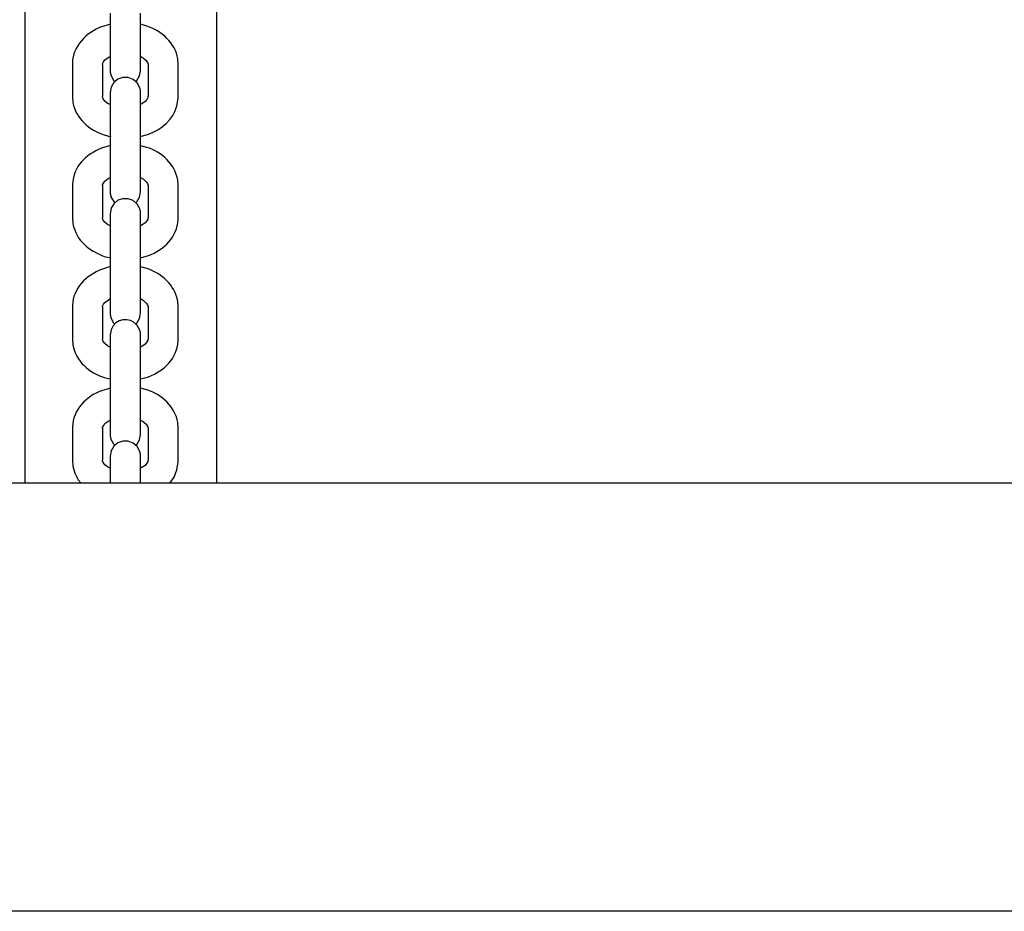
# Model space of a CAD drawing. Units: millimetres. Extents: x 12 to 284, y 10 to 190.
# Drawn here: x 128 to 130, y 88 to 90 of the extents above; entities that cross this region are included whole.
import ezdxf

# ---------------------------------------------------------------- set-up
doc = ezdxf.new("R2010")
doc.units = ezdxf.units.MM
doc.header["$MEASUREMENT"] = 0
doc.layers.add('Draufsicht', color=7, linetype='Continuous', lineweight=0)

msp = doc.modelspace()

# ---------------------------------------------------------------- linework, layer by layer
at = {"layer": 'Draufsicht', "color": 139, "lineweight": 25}
for points in [[(128.3553, 89.1541), (128.3553, 89.1541), (128.3553, 91.5706), (128.3553, 91.5706)], [(128.7353, 89.1541), (128.7353, 89.1541), (128.7353, 91.5706), (128.7353, 91.5706)], [(128.4492, 89.9842), (128.4492, 89.9842), (128.4492, 89.9207), (128.4492, 89.9207)], [(128.5091, 89.9842), (128.5091, 89.9842), (128.5091, 89.9207), (128.5091, 89.9207)], [(128.5991, 89.9842), (128.5991, 89.9842), (128.5991, 89.9207), (128.5991, 89.9207)], [(128.6591, 89.9207), (128.6591, 89.9207), (128.6591, 89.9842), (128.6591, 89.9842)], [(128.524, 89.9091), (128.524, 89.9091), (128.524, 89.8459), (128.524, 89.8459)], [(128.5839, 89.8459), (128.5839, 89.8459), (128.5839, 89.9091), (128.5839, 89.9091)], [(128.4492, 89.744), (128.4492, 89.744), (128.4492, 89.6801), (128.4492, 89.6801)], [(128.5091, 89.744), (128.5091, 89.744), (128.5091, 89.6801), (128.5091, 89.6801)], [(128.5991, 89.744), (128.5991, 89.744), (128.5991, 89.6801), (128.5991, 89.6801)], [(128.6591, 89.6801), (128.6591, 89.6801), (128.6591, 89.744), (128.6591, 89.744)], [(128.524, 89.6692), (128.524, 89.6692), (128.524, 89.605), (128.524, 89.605)], [(128.5839, 89.605), (128.5839, 89.605), (128.5839, 89.6692), (128.5839, 89.6692)], [(128.4492, 89.5034), (128.4492, 89.5034), (128.4492, 89.4395), (128.4492, 89.4395)], [(128.5091, 89.5034), (128.5091, 89.5034), (128.5091, 89.4395), (128.5091, 89.4395)], [(128.5991, 89.5034), (128.5991, 89.5034), (128.5991, 89.4395), (128.5991, 89.4395)], [(128.6591, 89.4395), (128.6591, 89.4395), (128.6591, 89.5034), (128.6591, 89.5034)], [(128.524, 89.4282), (128.524, 89.4282), (128.524, 89.3647), (128.524, 89.3647)], [(128.5839, 89.3647), (128.5839, 89.3647), (128.5839, 89.4282), (128.5839, 89.4282)], [(128.4492, 89.2628), (128.4492, 89.2628), (128.4492, 89.1996), (128.4492, 89.1996)], [(128.5091, 89.2628), (128.5091, 89.2628), (128.5091, 89.1996), (128.5091, 89.1996)], [(128.5991, 89.2628), (128.5991, 89.2628), (128.5991, 89.1996), (128.5991, 89.1996)], [(128.6591, 89.1996), (128.6591, 89.1996), (128.6591, 89.2628), (128.6591, 89.2628)], [(128.524, 89.188), (128.524, 89.188), (128.524, 89.1541), (128.524, 89.1541)], [(128.5839, 89.1541), (128.5839, 89.1541), (128.5839, 89.188), (128.5839, 89.188)]]:
    msp.add_open_spline(points, degree=3, dxfattribs=at)
for points, knots in [([(128.524, 90.0858), (128.524, 90.0858), (128.524, 90.0735), (128.524, 90.0735), (128.524, 90.0403), (128.524, 90.0068), (128.524, 89.9733), (128.524, 89.9733), (128.524, 89.9715), (128.524, 89.9715)], [0, 0, 0, 0, 1, 1, 1, 2, 2, 2, 3, 3, 3, 3]), ([(128.5839, 89.9715), (128.5839, 89.9715), (128.5839, 89.9733), (128.5839, 89.9733), (128.5839, 90.0068), (128.5839, 90.0403), (128.5839, 90.0735), (128.5839, 90.0735), (128.5839, 90.0858), (128.5839, 90.0858)], [0, 0, 0, 0, 1, 1, 1, 2, 2, 2, 3, 3, 3, 3]), ([(128.5247, 90.0643), (128.5247, 90.0643), (128.507, 90.0586), (128.507, 90.0586), (128.4777, 90.0484), (128.4495, 90.0198), (128.4492, 89.987), (128.4492, 89.987), (128.4492, 89.9842), (128.4492, 89.9842)], [0, 0, 0, 0, 1, 1, 1, 2, 2, 2, 3, 3, 3, 3]), ([(128.6587, 89.9842), (128.6587, 89.9842), (128.658, 89.9951), (128.658, 89.9951), (128.6538, 90.0258), (128.6252, 90.0516), (128.5966, 90.06), (128.5966, 90.06), (128.5839, 90.0639), (128.5839, 90.0639)], [0, 0, 0, 0, 1, 1, 1, 2, 2, 2, 3, 3, 3, 3]), ([(128.5091, 89.9842), (128.5091, 89.9842), (128.5091, 89.9856), (128.5091, 89.9856), (128.5091, 89.9856), (128.5105, 89.9891), (128.5105, 89.9891), (128.5105, 89.9891), (128.5137, 89.9934), (128.5137, 89.9934), (128.5137, 89.9934), (128.5197, 89.998), (128.5197, 89.998), (128.5197, 89.998), (128.524, 90.0001), (128.524, 90.0001)], [0, 0, 0, 0, 1, 1, 1, 2, 2, 2, 3, 3, 3, 4, 4, 4, 5, 5, 5, 5]), ([(128.5839, 90.0004), (128.5839, 90.0004), (128.5903, 89.9965), (128.5903, 89.9965), (128.5903, 89.9965), (128.5952, 89.9923), (128.5952, 89.9923), (128.5952, 89.9923), (128.598, 89.9881), (128.598, 89.9881), (128.598, 89.9881), (128.5991, 89.9849), (128.5991, 89.9849), (128.5991, 89.9849), (128.5987, 89.9842), (128.5987, 89.9842)], [0, 0, 0, 0, 1, 1, 1, 2, 2, 2, 3, 3, 3, 4, 4, 4, 5, 5, 5, 5]), ([(128.524, 89.9715), (128.524, 89.9715), (128.524, 89.9704), (128.524, 89.9704), (128.524, 89.9683), (128.5247, 89.9659), (128.525, 89.9637), (128.525, 89.9637), (128.5254, 89.9627), (128.5254, 89.9627)], [0, 0, 0, 0, 1, 1, 1, 2, 2, 2, 3, 3, 3, 3]), ([(128.5825, 89.938), (128.5825, 89.938), (128.5776, 89.9479), (128.5776, 89.9479), (128.5776, 89.9479), (128.5698, 89.9542), (128.5698, 89.9542), (128.5698, 89.9542), (128.5599, 89.9581), (128.5599, 89.9581), (128.5599, 89.9581), (128.5493, 89.9585), (128.5493, 89.9585), (128.5493, 89.9585), (128.5395, 89.9549), (128.5395, 89.9549), (128.5395, 89.9549), (128.531, 89.9486), (128.531, 89.9486), (128.531, 89.9486), (128.5257, 89.939), (128.5257, 89.939), (128.5257, 89.939), (128.524, 89.9288), (128.524, 89.9288)], [0, 0, 0, 0, 1, 1, 1, 2, 2, 2, 3, 3, 3, 4, 4, 4, 5, 5, 5, 6, 6, 6, 7, 7, 7, 8, 8, 8, 8]), ([(128.5254, 89.9627), (128.5254, 89.9627), (128.5303, 89.9528), (128.5303, 89.9528), (128.5303, 89.9528), (128.5331, 89.9503), (128.5331, 89.9503)], [0, 0, 0, 0, 1, 1, 1, 2, 2, 2, 2]), ([(128.5751, 89.9503), (128.5751, 89.9503), (128.5769, 89.9521), (128.5769, 89.9521), (128.5769, 89.9521), (128.5822, 89.9616), (128.5822, 89.9616), (128.5822, 89.9616), (128.5839, 89.9715), (128.5839, 89.9715)], [0, 0, 0, 0, 1, 1, 1, 2, 2, 2, 3, 3, 3, 3]), ([(128.5839, 89.9288), (128.5839, 89.9288), (128.5839, 89.9327), (128.5839, 89.9327), (128.5839, 89.9327), (128.5836, 89.9338), (128.5836, 89.9338), (128.5836, 89.9338), (128.5836, 89.9348), (128.5836, 89.9348), (128.5836, 89.9348), (128.5832, 89.9362), (128.5832, 89.9362), (128.5832, 89.9362), (128.5829, 89.9369), (128.5829, 89.9369), (128.5829, 89.9369), (128.5825, 89.938), (128.5825, 89.938)], [0, 0, 0, 0, 1, 1, 1, 2, 2, 2, 3, 3, 3, 4, 4, 4, 5, 5, 5, 6, 6, 6, 6]), ([(128.4492, 89.9207), (128.4492, 89.9207), (128.4499, 89.9087), (128.4499, 89.9087), (128.4559, 89.877), (128.4827, 89.854), (128.5123, 89.8445), (128.5123, 89.8445), (128.5254, 89.8406), (128.5254, 89.8406)], [0, 0, 0, 0, 1, 1, 1, 2, 2, 2, 3, 3, 3, 3]), ([(128.524, 89.9045), (128.524, 89.9045), (128.519, 89.9069), (128.519, 89.9069), (128.519, 89.9069), (128.5134, 89.9115), (128.5134, 89.9115), (128.5134, 89.9115), (128.5102, 89.9158), (128.5102, 89.9158), (128.5102, 89.9158), (128.5091, 89.9193), (128.5091, 89.9193), (128.5091, 89.9193), (128.5091, 89.9207), (128.5091, 89.9207)], [0, 0, 0, 0, 1, 1, 1, 2, 2, 2, 3, 3, 3, 4, 4, 4, 5, 5, 5, 5]), ([(128.524, 89.9288), (128.524, 89.9288), (128.524, 89.9285), (128.524, 89.9285), (128.524, 89.9235), (128.524, 89.9186), (128.524, 89.9136), (128.524, 89.9136), (128.524, 89.9091), (128.524, 89.9091)], [0, 0, 0, 0, 1, 1, 1, 2, 2, 2, 3, 3, 3, 3]), ([(128.5839, 89.9091), (128.5839, 89.9091), (128.5839, 89.9136), (128.5839, 89.9136), (128.5839, 89.9186), (128.5839, 89.9235), (128.5839, 89.9285), (128.5839, 89.9285), (128.5839, 89.9288), (128.5839, 89.9288)], [0, 0, 0, 0, 1, 1, 1, 2, 2, 2, 3, 3, 3, 3]), ([(128.5839, 89.841), (128.5839, 89.841), (128.5998, 89.8459), (128.5998, 89.8459), (128.6262, 89.8554), (128.6488, 89.8748), (128.6562, 89.9023), (128.6562, 89.9023), (128.6591, 89.9172), (128.6591, 89.9172), (128.6591, 89.9172), (128.6587, 89.9207), (128.6587, 89.9207)], [0, 0, 0, 0, 1, 1, 1, 2, 2, 2, 3, 3, 3, 4, 4, 4, 4]), ([(128.5987, 89.9207), (128.5987, 89.9207), (128.5987, 89.9186), (128.5987, 89.9186), (128.5987, 89.9186), (128.597, 89.9147), (128.597, 89.9147), (128.597, 89.9147), (128.5934, 89.9105), (128.5934, 89.9105), (128.5934, 89.9105), (128.5867, 89.9059), (128.5867, 89.9059), (128.5867, 89.9059), (128.5839, 89.9045), (128.5839, 89.9045)], [0, 0, 0, 0, 1, 1, 1, 2, 2, 2, 3, 3, 3, 4, 4, 4, 5, 5, 5, 5]), ([(128.524, 89.8459), (128.524, 89.8459), (128.524, 89.8332), (128.524, 89.8332), (128.524, 89.8001), (128.524, 89.7665), (128.524, 89.733), (128.524, 89.733), (128.524, 89.7313), (128.524, 89.7313)], [0, 0, 0, 0, 1, 1, 1, 2, 2, 2, 3, 3, 3, 3]), ([(128.5839, 89.7313), (128.5839, 89.7313), (128.5839, 89.733), (128.5839, 89.733), (128.5839, 89.7665), (128.5839, 89.8001), (128.5839, 89.8332), (128.5839, 89.8332), (128.5839, 89.8459), (128.5839, 89.8459)], [0, 0, 0, 0, 1, 1, 1, 2, 2, 2, 3, 3, 3, 3]), ([(128.5247, 89.8233), (128.5247, 89.8233), (128.507, 89.8184), (128.507, 89.8184), (128.4753, 89.805), (128.4513, 89.7828), (128.4492, 89.7464), (128.4492, 89.7464), (128.4492, 89.744), (128.4492, 89.744)], [0, 0, 0, 0, 1, 1, 1, 2, 2, 2, 3, 3, 3, 3]), ([(128.6587, 89.744), (128.6587, 89.744), (128.658, 89.7545), (128.658, 89.7545), (128.6524, 89.7866), (128.6266, 89.8103), (128.5966, 89.8198), (128.5966, 89.8198), (128.5839, 89.823), (128.5839, 89.823)], [0, 0, 0, 0, 1, 1, 1, 2, 2, 2, 3, 3, 3, 3]), ([(128.5091, 89.744), (128.5091, 89.744), (128.5091, 89.7454), (128.5091, 89.7454), (128.5091, 89.7454), (128.5105, 89.7485), (128.5105, 89.7485), (128.5105, 89.7485), (128.5137, 89.7528), (128.5137, 89.7528), (128.5137, 89.7528), (128.5197, 89.7581), (128.5197, 89.7581), (128.5197, 89.7581), (128.524, 89.7598), (128.524, 89.7598)], [0, 0, 0, 0, 1, 1, 1, 2, 2, 2, 3, 3, 3, 4, 4, 4, 5, 5, 5, 5]), ([(128.5839, 89.7598), (128.5839, 89.7598), (128.5903, 89.7567), (128.5903, 89.7567), (128.5903, 89.7567), (128.5952, 89.7517), (128.5952, 89.7517), (128.5952, 89.7517), (128.598, 89.7478), (128.598, 89.7478), (128.598, 89.7478), (128.5991, 89.745), (128.5991, 89.745), (128.5991, 89.745), (128.5987, 89.744), (128.5987, 89.744)], [0, 0, 0, 0, 1, 1, 1, 2, 2, 2, 3, 3, 3, 4, 4, 4, 5, 5, 5, 5]), ([(128.524, 89.7313), (128.524, 89.7313), (128.524, 89.7302), (128.524, 89.7302), (128.5243, 89.7277), (128.5247, 89.7253), (128.525, 89.7228), (128.525, 89.7228), (128.5254, 89.7217), (128.5254, 89.7217)], [0, 0, 0, 0, 1, 1, 1, 2, 2, 2, 3, 3, 3, 3]), ([(128.5751, 89.7097), (128.5751, 89.7097), (128.5769, 89.7119), (128.5769, 89.7119), (128.5769, 89.7119), (128.5822, 89.7207), (128.5822, 89.7207), (128.5822, 89.7207), (128.5839, 89.7313), (128.5839, 89.7313)], [0, 0, 0, 0, 1, 1, 1, 2, 2, 2, 3, 3, 3, 3]), ([(128.5825, 89.6981), (128.5825, 89.6981), (128.5776, 89.7069), (128.5776, 89.7069), (128.5776, 89.7069), (128.5698, 89.7143), (128.5698, 89.7143), (128.5698, 89.7143), (128.5599, 89.7179), (128.5599, 89.7179), (128.5599, 89.7179), (128.5493, 89.7179), (128.5493, 89.7179), (128.5493, 89.7179), (128.5395, 89.715), (128.5395, 89.715), (128.5395, 89.715), (128.531, 89.708), (128.531, 89.708), (128.531, 89.708), (128.5257, 89.6992), (128.5257, 89.6992), (128.5257, 89.6992), (128.524, 89.6882), (128.524, 89.6882)], [0, 0, 0, 0, 1, 1, 1, 2, 2, 2, 3, 3, 3, 4, 4, 4, 5, 5, 5, 6, 6, 6, 7, 7, 7, 8, 8, 8, 8]), ([(128.5254, 89.7217), (128.5254, 89.7217), (128.5303, 89.7129), (128.5303, 89.7129), (128.5303, 89.7129), (128.5331, 89.7097), (128.5331, 89.7097)], [0, 0, 0, 0, 1, 1, 1, 2, 2, 2, 2]), ([(128.524, 89.6882), (128.524, 89.6882), (128.524, 89.6879), (128.524, 89.6879), (128.524, 89.6829), (128.524, 89.678), (128.524, 89.673), (128.524, 89.673), (128.524, 89.6692), (128.524, 89.6692)], [0, 0, 0, 0, 1, 1, 1, 2, 2, 2, 3, 3, 3, 3]), ([(128.5839, 89.6882), (128.5839, 89.6882), (128.5839, 89.6896), (128.5839, 89.6896), (128.5843, 89.6917), (128.5836, 89.6946), (128.5829, 89.6967), (128.5829, 89.6967), (128.5825, 89.6981), (128.5825, 89.6981)], [0, 0, 0, 0, 1, 1, 1, 2, 2, 2, 3, 3, 3, 3]), ([(128.5839, 89.6692), (128.5839, 89.6692), (128.5839, 89.673), (128.5839, 89.673), (128.5839, 89.678), (128.5839, 89.6829), (128.5839, 89.6879), (128.5839, 89.6879), (128.5839, 89.6882), (128.5839, 89.6882)], [0, 0, 0, 0, 1, 1, 1, 2, 2, 2, 3, 3, 3, 3]), ([(128.4492, 89.6801), (128.4492, 89.6801), (128.4499, 89.6685), (128.4499, 89.6685), (128.458, 89.6339), (128.4802, 89.6159), (128.5123, 89.6036), (128.5123, 89.6036), (128.5254, 89.6004), (128.5254, 89.6004)], [0, 0, 0, 0, 1, 1, 1, 2, 2, 2, 3, 3, 3, 3]), ([(128.524, 89.6639), (128.524, 89.6639), (128.519, 89.667), (128.519, 89.667), (128.519, 89.667), (128.5134, 89.6716), (128.5134, 89.6716), (128.5134, 89.6716), (128.5102, 89.6755), (128.5102, 89.6755), (128.5102, 89.6755), (128.5091, 89.6787), (128.5091, 89.6787), (128.5091, 89.6787), (128.5091, 89.6801), (128.5091, 89.6801)], [0, 0, 0, 0, 1, 1, 1, 2, 2, 2, 3, 3, 3, 4, 4, 4, 5, 5, 5, 5]), ([(128.5839, 89.6004), (128.5839, 89.6004), (128.5998, 89.6053), (128.5998, 89.6053), (128.6312, 89.617), (128.6566, 89.642), (128.6591, 89.6766), (128.6591, 89.6766), (128.6587, 89.6801), (128.6587, 89.6801)], [0, 0, 0, 0, 1, 1, 1, 2, 2, 2, 3, 3, 3, 3]), ([(128.5987, 89.6801), (128.5987, 89.6801), (128.5987, 89.6776), (128.5987, 89.6776), (128.5987, 89.6776), (128.597, 89.6741), (128.597, 89.6741), (128.597, 89.6741), (128.5934, 89.6702), (128.5934, 89.6702), (128.5934, 89.6702), (128.5867, 89.6653), (128.5867, 89.6653), (128.5867, 89.6653), (128.5839, 89.6639), (128.5839, 89.6639)], [0, 0, 0, 0, 1, 1, 1, 2, 2, 2, 3, 3, 3, 4, 4, 4, 5, 5, 5, 5]), ([(128.524, 89.605), (128.524, 89.605), (128.524, 89.5926), (128.524, 89.5926), (128.524, 89.5595), (128.524, 89.5263), (128.524, 89.4928), (128.524, 89.4928), (128.524, 89.491), (128.524, 89.491)], [0, 0, 0, 0, 1, 1, 1, 2, 2, 2, 3, 3, 3, 3]), ([(128.5839, 89.491), (128.5839, 89.491), (128.5839, 89.4928), (128.5839, 89.4928), (128.5839, 89.5263), (128.5839, 89.5595), (128.5839, 89.5926), (128.5839, 89.5926), (128.5839, 89.605), (128.5839, 89.605)], [0, 0, 0, 0, 1, 1, 1, 2, 2, 2, 3, 3, 3, 3]), ([(128.5247, 89.5834), (128.5247, 89.5834), (128.507, 89.5778), (128.507, 89.5778), (128.4774, 89.5662), (128.4499, 89.5404), (128.4492, 89.5065), (128.4492, 89.5065), (128.4492, 89.5034), (128.4492, 89.5034)], [0, 0, 0, 0, 1, 1, 1, 2, 2, 2, 3, 3, 3, 3]), ([(128.6587, 89.5034), (128.6587, 89.5034), (128.658, 89.5143), (128.658, 89.5143), (128.6517, 89.5478), (128.6277, 89.5686), (128.5966, 89.5796), (128.5966, 89.5796), (128.5839, 89.5831), (128.5839, 89.5831)], [0, 0, 0, 0, 1, 1, 1, 2, 2, 2, 3, 3, 3, 3]), ([(128.5091, 89.5034), (128.5091, 89.5034), (128.5091, 89.5048), (128.5091, 89.5048), (128.5091, 89.5048), (128.5105, 89.5087), (128.5105, 89.5087), (128.5105, 89.5087), (128.5137, 89.5122), (128.5137, 89.5122), (128.5137, 89.5122), (128.5197, 89.5171), (128.5197, 89.5171), (128.5197, 89.5171), (128.524, 89.5199), (128.524, 89.5199)], [0, 0, 0, 0, 1, 1, 1, 2, 2, 2, 3, 3, 3, 4, 4, 4, 5, 5, 5, 5]), ([(128.5839, 89.5199), (128.5839, 89.5199), (128.5903, 89.5161), (128.5903, 89.5161), (128.5903, 89.5161), (128.5952, 89.5111), (128.5952, 89.5111), (128.5952, 89.5111), (128.598, 89.5076), (128.598, 89.5076), (128.598, 89.5076), (128.5991, 89.5041), (128.5991, 89.5041), (128.5991, 89.5041), (128.5987, 89.5034), (128.5987, 89.5034)], [0, 0, 0, 0, 1, 1, 1, 2, 2, 2, 3, 3, 3, 4, 4, 4, 5, 5, 5, 5]), ([(128.524, 89.491), (128.524, 89.491), (128.524, 89.4896), (128.524, 89.4896), (128.524, 89.4882), (128.5247, 89.4843), (128.525, 89.4825), (128.525, 89.4825), (128.5254, 89.4815), (128.5254, 89.4815)], [0, 0, 0, 0, 1, 1, 1, 2, 2, 2, 3, 3, 3, 3]), ([(128.5751, 89.4691), (128.5751, 89.4691), (128.5769, 89.4713), (128.5769, 89.4713), (128.5769, 89.4713), (128.5822, 89.4804), (128.5822, 89.4804), (128.5822, 89.4804), (128.5839, 89.491), (128.5839, 89.491)], [0, 0, 0, 0, 1, 1, 1, 2, 2, 2, 3, 3, 3, 3]), ([(128.5825, 89.4571), (128.5825, 89.4571), (128.5776, 89.4667), (128.5776, 89.4667), (128.5624, 89.4854), (128.5345, 89.4804), (128.5257, 89.4582), (128.5257, 89.4582), (128.524, 89.4483), (128.524, 89.4483)], [0, 0, 0, 0, 1, 1, 1, 2, 2, 2, 3, 3, 3, 3]), ([(128.5254, 89.4815), (128.5254, 89.4815), (128.5303, 89.472), (128.5303, 89.472), (128.5303, 89.472), (128.5331, 89.4691), (128.5331, 89.4691)], [0, 0, 0, 0, 1, 1, 1, 2, 2, 2, 2]), ([(128.5839, 89.4483), (128.5839, 89.4483), (128.5839, 89.4494), (128.5839, 89.4494), (128.5843, 89.4508), (128.5836, 89.4547), (128.5829, 89.4561), (128.5829, 89.4561), (128.5825, 89.4571), (128.5825, 89.4571)], [0, 0, 0, 0, 1, 1, 1, 2, 2, 2, 3, 3, 3, 3]), ([(128.4492, 89.4395), (128.4492, 89.4395), (128.4499, 89.4279), (128.4499, 89.4279), (128.4555, 89.3961), (128.4827, 89.3728), (128.5123, 89.3633), (128.5123, 89.3633), (128.524, 89.3605), (128.524, 89.3605)], [0, 0, 0, 0, 1, 1, 1, 2, 2, 2, 3, 3, 3, 3]), ([(128.524, 89.4233), (128.524, 89.4233), (128.519, 89.4261), (128.519, 89.4261), (128.519, 89.4261), (128.5134, 89.4307), (128.5134, 89.4307), (128.5134, 89.4307), (128.5102, 89.4353), (128.5102, 89.4353), (128.5102, 89.4353), (128.5091, 89.4381), (128.5091, 89.4381), (128.5091, 89.4381), (128.5091, 89.4395), (128.5091, 89.4395)], [0, 0, 0, 0, 1, 1, 1, 2, 2, 2, 3, 3, 3, 4, 4, 4, 5, 5, 5, 5]), ([(128.524, 89.4483), (128.524, 89.4483), (128.524, 89.448), (128.524, 89.448), (128.524, 89.443), (128.524, 89.4381), (128.524, 89.4332), (128.524, 89.4332), (128.524, 89.4282), (128.524, 89.4282)], [0, 0, 0, 0, 1, 1, 1, 2, 2, 2, 3, 3, 3, 3]), ([(128.5839, 89.4282), (128.5839, 89.4282), (128.5839, 89.4332), (128.5839, 89.4332), (128.5839, 89.4381), (128.5839, 89.443), (128.5839, 89.448), (128.5839, 89.448), (128.5839, 89.4483), (128.5839, 89.4483)], [0, 0, 0, 0, 1, 1, 1, 2, 2, 2, 3, 3, 3, 3]), ([(128.5839, 89.3605), (128.5839, 89.3605), (128.5998, 89.3647), (128.5998, 89.3647), (128.633, 89.3785), (128.6552, 89.3996), (128.6591, 89.4363), (128.6591, 89.4363), (128.6587, 89.4395), (128.6587, 89.4395)], [0, 0, 0, 0, 1, 1, 1, 2, 2, 2, 3, 3, 3, 3]), ([(128.5987, 89.4395), (128.5987, 89.4395), (128.5987, 89.4374), (128.5987, 89.4374), (128.5987, 89.4374), (128.597, 89.4342), (128.597, 89.4342), (128.597, 89.4342), (128.5934, 89.4296), (128.5934, 89.4296), (128.5934, 89.4296), (128.5867, 89.4247), (128.5867, 89.4247), (128.5867, 89.4247), (128.5839, 89.4233), (128.5839, 89.4233)], [0, 0, 0, 0, 1, 1, 1, 2, 2, 2, 3, 3, 3, 4, 4, 4, 5, 5, 5, 5]), ([(128.524, 89.3647), (128.524, 89.3647), (128.524, 89.3524), (128.524, 89.3524), (128.524, 89.3192), (128.524, 89.2857), (128.524, 89.2522), (128.524, 89.2522), (128.524, 89.2504), (128.524, 89.2504)], [0, 0, 0, 0, 1, 1, 1, 2, 2, 2, 3, 3, 3, 3]), ([(128.5839, 89.2504), (128.5839, 89.2504), (128.5839, 89.2522), (128.5839, 89.2522), (128.5839, 89.2857), (128.5839, 89.3192), (128.5839, 89.3524), (128.5839, 89.3524), (128.5839, 89.3647), (128.5839, 89.3647)], [0, 0, 0, 0, 1, 1, 1, 2, 2, 2, 3, 3, 3, 3]), ([(128.5247, 89.3425), (128.5247, 89.3425), (128.507, 89.3372), (128.507, 89.3372), (128.477, 89.3266), (128.4499, 89.2987), (128.4492, 89.2656), (128.4492, 89.2656), (128.4492, 89.2628), (128.4492, 89.2628)], [0, 0, 0, 0, 1, 1, 1, 2, 2, 2, 3, 3, 3, 3]), ([(128.6587, 89.2628), (128.6587, 89.2628), (128.658, 89.2741), (128.658, 89.2741), (128.6534, 89.3044), (128.6252, 89.3309), (128.5966, 89.339), (128.5966, 89.339), (128.5839, 89.3421), (128.5839, 89.3421)], [0, 0, 0, 0, 1, 1, 1, 2, 2, 2, 3, 3, 3, 3]), ([(128.5091, 89.2628), (128.5091, 89.2628), (128.5091, 89.2645), (128.5091, 89.2645), (128.5091, 89.2645), (128.5105, 89.2677), (128.5105, 89.2677), (128.5105, 89.2677), (128.5137, 89.2723), (128.5137, 89.2723), (128.5137, 89.2723), (128.5197, 89.2769), (128.5197, 89.2769), (128.5197, 89.2769), (128.524, 89.279), (128.524, 89.279)], [0, 0, 0, 0, 1, 1, 1, 2, 2, 2, 3, 3, 3, 4, 4, 4, 5, 5, 5, 5]), ([(128.5843, 89.279), (128.5843, 89.279), (128.5903, 89.2755), (128.5903, 89.2755), (128.5903, 89.2755), (128.5952, 89.2712), (128.5952, 89.2712), (128.5952, 89.2712), (128.598, 89.267), (128.598, 89.267), (128.598, 89.267), (128.5991, 89.2638), (128.5991, 89.2638), (128.5991, 89.2638), (128.5987, 89.2628), (128.5987, 89.2628)], [0, 0, 0, 0, 1, 1, 1, 2, 2, 2, 3, 3, 3, 4, 4, 4, 5, 5, 5, 5]), ([(128.524, 89.2504), (128.524, 89.2504), (128.524, 89.249), (128.524, 89.249), (128.5243, 89.2469), (128.5247, 89.2448), (128.525, 89.2423), (128.525, 89.2423), (128.5254, 89.2412), (128.5254, 89.2412)], [0, 0, 0, 0, 1, 1, 1, 2, 2, 2, 3, 3, 3, 3]), ([(128.5825, 89.2169), (128.5825, 89.2169), (128.5776, 89.2264), (128.5776, 89.2264), (128.5776, 89.2264), (128.5698, 89.2331), (128.5698, 89.2331), (128.5698, 89.2331), (128.5599, 89.237), (128.5599, 89.237), (128.5599, 89.237), (128.5493, 89.237), (128.5493, 89.237), (128.5493, 89.237), (128.5395, 89.2338), (128.5395, 89.2338), (128.5395, 89.2338), (128.5314, 89.2275), (128.5314, 89.2275), (128.5314, 89.2275), (128.5257, 89.218), (128.5257, 89.218), (128.5257, 89.218), (128.524, 89.2074), (128.524, 89.2074)], [0, 0, 0, 0, 1, 1, 1, 2, 2, 2, 3, 3, 3, 4, 4, 4, 5, 5, 5, 6, 6, 6, 7, 7, 7, 8, 8, 8, 8]), ([(128.5254, 89.2412), (128.5254, 89.2412), (128.5303, 89.2317), (128.5303, 89.2317), (128.5303, 89.2317), (128.5331, 89.2293), (128.5331, 89.2293)], [0, 0, 0, 0, 1, 1, 1, 2, 2, 2, 2]), ([(128.5751, 89.2293), (128.5751, 89.2293), (128.5769, 89.2307), (128.5769, 89.2307), (128.5769, 89.2307), (128.5822, 89.2398), (128.5822, 89.2398), (128.5822, 89.2398), (128.5839, 89.2504), (128.5839, 89.2504)], [0, 0, 0, 0, 1, 1, 1, 2, 2, 2, 3, 3, 3, 3]), ([(128.5839, 89.2074), (128.5839, 89.2074), (128.5839, 89.2088), (128.5839, 89.2088), (128.5839, 89.2109), (128.5836, 89.2141), (128.5829, 89.2158), (128.5829, 89.2158), (128.5825, 89.2169), (128.5825, 89.2169)], [0, 0, 0, 0, 1, 1, 1, 2, 2, 2, 3, 3, 3, 3]), ([(128.4492, 89.1996), (128.4492, 89.1996), (128.4499, 89.1873), (128.4499, 89.1873), (128.4499, 89.1873), (128.4541, 89.1735), (128.4541, 89.1735), (128.4541, 89.1735), (128.4608, 89.1605), (128.4608, 89.1605), (128.4608, 89.1605), (128.4664, 89.1541), (128.4664, 89.1541)], [0, 0, 0, 0, 1, 1, 1, 2, 2, 2, 3, 3, 3, 4, 4, 4, 4]), ([(128.524, 89.1834), (128.524, 89.1834), (128.519, 89.1862), (128.519, 89.1862), (128.519, 89.1862), (128.5134, 89.1905), (128.5134, 89.1905), (128.5134, 89.1905), (128.5102, 89.1947), (128.5102, 89.1947), (128.5102, 89.1947), (128.5091, 89.1982), (128.5091, 89.1982), (128.5091, 89.1982), (128.5091, 89.1996), (128.5091, 89.1996)], [0, 0, 0, 0, 1, 1, 1, 2, 2, 2, 3, 3, 3, 4, 4, 4, 5, 5, 5, 5]), ([(128.524, 89.2074), (128.524, 89.2074), (128.524, 89.207), (128.524, 89.207), (128.524, 89.2021), (128.524, 89.1971), (128.524, 89.1922), (128.524, 89.1922), (128.524, 89.188), (128.524, 89.188)], [0, 0, 0, 0, 1, 1, 1, 2, 2, 2, 3, 3, 3, 3]), ([(128.5839, 89.188), (128.5839, 89.188), (128.5839, 89.1922), (128.5839, 89.1922), (128.5839, 89.1971), (128.5839, 89.2021), (128.5839, 89.207), (128.5839, 89.207), (128.5839, 89.2074), (128.5839, 89.2074)], [0, 0, 0, 0, 1, 1, 1, 2, 2, 2, 3, 3, 3, 3]), ([(128.5987, 89.1996), (128.5987, 89.1996), (128.5987, 89.1971), (128.5987, 89.1971), (128.5987, 89.1971), (128.597, 89.1933), (128.597, 89.1933), (128.597, 89.1933), (128.5934, 89.189), (128.5934, 89.189), (128.5934, 89.189), (128.5867, 89.1848), (128.5867, 89.1848), (128.5867, 89.1848), (128.5839, 89.1834), (128.5839, 89.1834)], [0, 0, 0, 0, 1, 1, 1, 2, 2, 2, 3, 3, 3, 4, 4, 4, 5, 5, 5, 5]), ([(128.6421, 89.1541), (128.6421, 89.1541), (128.6425, 89.1541), (128.6425, 89.1541), (128.6425, 89.1541), (128.6506, 89.1661), (128.6506, 89.1661), (128.6506, 89.1661), (128.6562, 89.1806), (128.6562, 89.1806), (128.6562, 89.1806), (128.6591, 89.1957), (128.6591, 89.1957), (128.6591, 89.1957), (128.6587, 89.1996), (128.6587, 89.1996)], [0, 0, 0, 0, 1, 1, 1, 2, 2, 2, 3, 3, 3, 4, 4, 4, 5, 5, 5, 5]), ([(146.1946, 89.1541), (146.1946, 89.1541), (129.2507, 89.1541), (129.2507, 89.1541), (129.2507, 89.1541), (114.9946, 89.1538), (114.9946, 89.1538)], [0, 0, 0, 0, 1, 1, 1, 2, 2, 2, 2]), ([(147.3947, 88.3053), (147.3947, 88.3053), (129.2507, 88.305), (129.2507, 88.305), (129.2507, 88.305), (114.9946, 88.305), (114.9946, 88.305)], [0, 0, 0, 0, 1, 1, 1, 2, 2, 2, 2])]:
    msp.add_open_spline(points, degree=3, knots=knots, dxfattribs=at)

doc.saveas('drawing.dxf')
